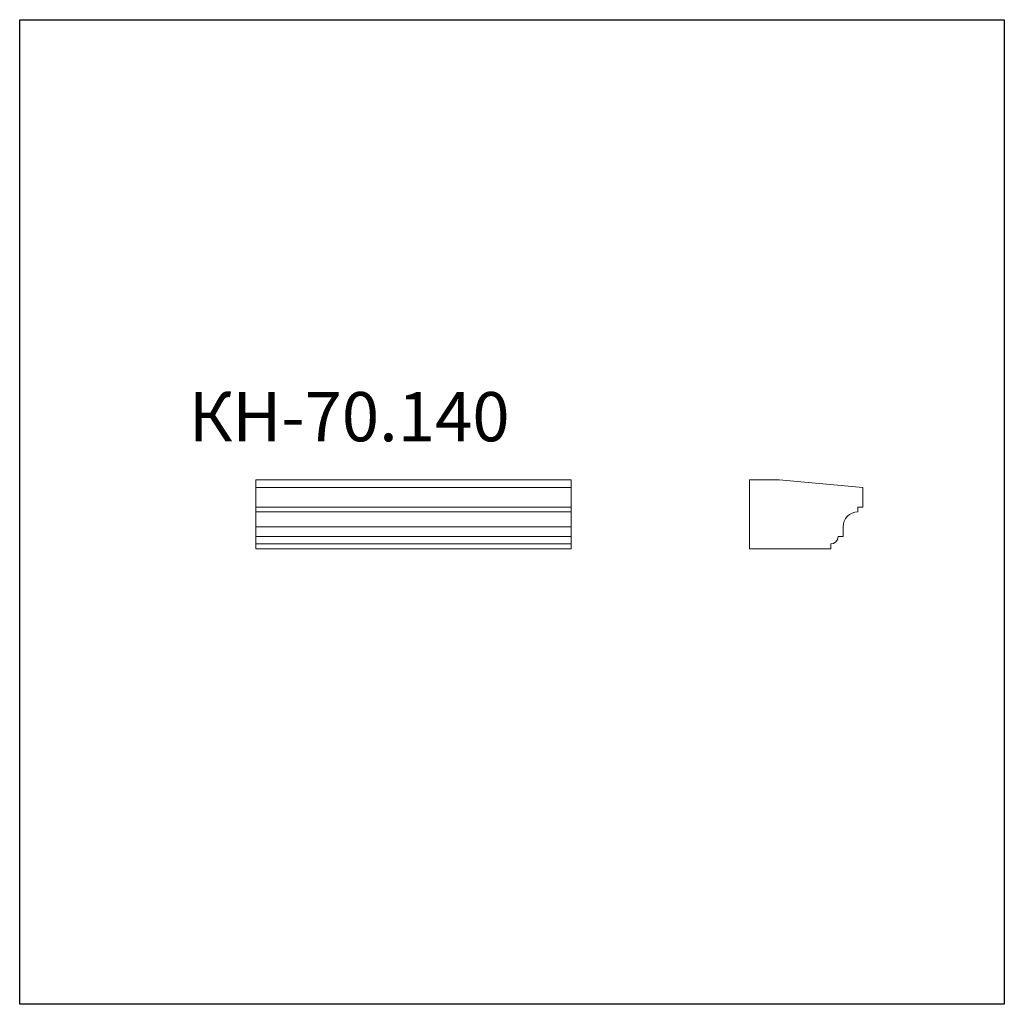
# Model space of a CAD drawing. Units: millimetres. Extents: x 982 to 2982, y 362 to 2362.
import ezdxf

# ---------------------------------------------------------------- set-up
doc = ezdxf.new("R2010")
doc.units = ezdxf.units.MM
doc.styles.add('SLDTEXTSTYLE0', font='TXT', dxfattribs={"width": 0.663})

msp = doc.modelspace()

# ---------------------------------------------------------------- linework, layer by layer
for p, q in [((982.4, 361.9), (982.4, 2361.9)), ((982.4, 2361.9), (2982.4, 2361.9)), ((2982.4, 2361.9), (2982.4, 361.9)), ((2982.4, 361.9), (982.4, 361.9))]:
    msp.add_line(p, q)
at = {"color": 7, "linetype": 'Continuous', "lineweight": 15}
for p, q in [((1462.3, 1411.9), (1462.3, 1426.9)), ((1462.3, 1426.9), (2102.3, 1426.9)), ((2102.3, 1411.9), (2102.3, 1426.9)), ((2464.9, 1286.9), (2464.9, 1426.9)), ((2464.9, 1426.9), (2524.9, 1426.9)), ((2694.9, 1411.9), (2524.9, 1426.9)), ((1462.3, 1371.9), (1462.3, 1411.9)), ((1462.3, 1411.9), (2102.3, 1411.9)), ((2102.3, 1371.9), (2102.3, 1411.9)), ((2694.9, 1371.9), (2694.9, 1411.9)), ((1462.3, 1371.9), (2102.3, 1371.9)), ((1462.3, 1361.9), (1462.3, 1371.9)), ((1462.3, 1361.9), (2102.3, 1361.9)), ((1462.3, 1331.9), (1462.3, 1361.9)), ((2102.3, 1361.9), (2102.3, 1371.9)), ((2102.3, 1331.9), (2102.3, 1361.9)), ((2684.9, 1371.9), (2694.9, 1371.9)), ((2684.9, 1361.9), (2684.9, 1371.9)), ((1462.3, 1331.9), (2102.3, 1331.9)), ((1462.3, 1311.9), (1462.3, 1331.9)), ((2102.3, 1311.9), (2102.3, 1331.9)), ((2654.9, 1311.9), (2654.9, 1331.9)), ((1462.3, 1311.9), (2102.3, 1311.9)), ((1462.3, 1296.9), (1462.3, 1311.9)), ((2102.3, 1296.9), (2102.3, 1311.9)), ((2644.9, 1311.9), (2654.9, 1311.9)), ((1462.3, 1296.9), (2102.3, 1296.9)), ((1462.3, 1286.9), (1462.3, 1296.9)), ((1462.3, 1286.9), (2102.3, 1286.9)), ((2102.3, 1286.9), (2102.3, 1296.9)), ((2629.9, 1286.9), (2464.9, 1286.9)), ((2629.9, 1286.9), (2629.9, 1296.9))]:
    msp.add_line(p, q, dxfattribs=at)
for centre, radius, start, end in [((2684.9, 1331.9), 30, 90, 180), ((2629.9, 1311.9), 15, 270, 0)]:
    msp.add_arc(centre, radius, start, end, dxfattribs=at)

# ---------------------------------------------------------------- texts
at = {"color": 7, "linetype": 'Continuous', "lineweight": 0, "insert": (1326, 1605.5), "char_height": 100, "attachment_point": 1, "style": 'SLDTEXTSTYLE0'}
msp.add_mtext('КН-70.140', dxfattribs=at)

doc.saveas('drawing.dxf')
